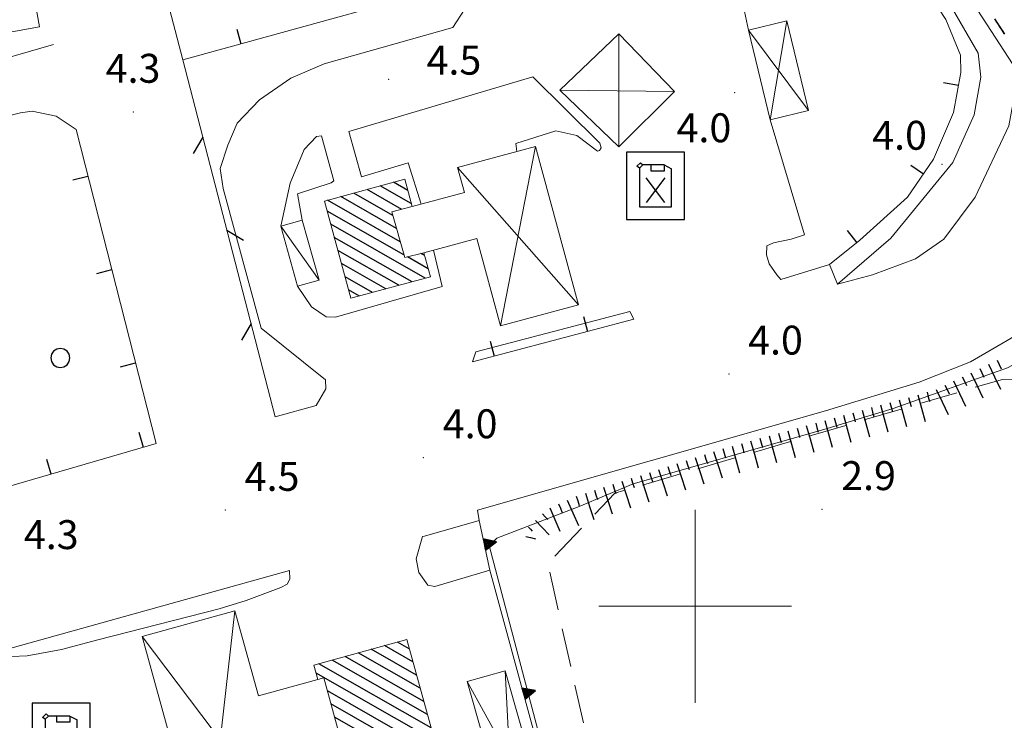
# Model space of a CAD drawing. Extents: x 2428744 to 2430524, y 4752374 to 4753590.
# Drawn here: x 2429730 to 2429832, y 4752788 to 4752861 of the extents above; entities that cross this region are included whole.
import ezdxf

# ---------------------------------------------------------------- set-up
doc = ezdxf.new("R2010")
doc.units = 0
doc.header["$LTSCALE"] = 2
doc.header["$MEASUREMENT"] = 0
for name, pattern in [('LIMCOLT', [3, 2, -1]), ('MUROSIMB', [5, 2.5, 2.5]), ('PONTE', [0]), ('RECINZ', [20, 5, 5, 5, 5]), ('SOSTEGNO', [8, 4, 4])]:
    doc.linetypes.add(name, pattern=pattern)
for name, color, linetype in [('010102', 1, 'Continuous'), ('010307', 1, 'Continuous'), ('010308', 1, 'SOSTEGNO'), ('030101', 1, 'Continuous'), ('030301', 1, 'LIMCOLT'), ('050104', 5, 'Continuous'), ('050126', 5, 'Continuous'), ('050501', 5, 'Continuous'), ('050610', 5, 'PONTE'), ('060101', 5, 'Continuous'), ('060110', 5, 'Continuous'), ('060403', 5, 'Continuous'), ('060801', 1, 'MUROSIMB'), ('060804', 1, 'RECINZ'), ('080203', 3, 'Continuous'), ('CAMPITURA_060101', 1, 'Continuous'), ('CORNICE', 7, 'Continuous'), ('V0115', 7, 'Continuous'), ('V0252', 6, 'Continuous')]:
    doc.layers.add(name, color=color, linetype=linetype)
doc.styles.add('Style07', font='Arial', dxfattribs={"height": 0.2})

# ---------------------------------------------------------------- blocks, each defined once
blk = doc.blocks.new('SIMBBENZ')
for p, q in [((1.611, 1.836), (-1.389, 1.836)), ((-1.389, 1.836), (-1.389, -1.664)), ((1.611, -1.664), (1.611, 1.836)), ((-0.854, 1.097), (-0.672, 1.278)), ((-0.723, 0.999), (-0.854, 1.097)), ((-0.723, 0.999), (-0.549, 1.169)), ((-0.672, 1.278), (-0.549, 1.169)), ((0.561, 1.169), (-0.549, 1.169)), ((-0.111, 0.849), (-0.111, 1.169)), ((0.561, 1.169), (0.945, 0.972)), ((0.561, 1.169), (0.561, 0.849)), ((-0.723, 0.999), (-0.723, -0.998)), ((0.561, 0.849), (-0.111, 0.849)), ((0.945, -0.998), (0.945, 0.972)), ((0.602, 0.494), (-0.38, -0.783)), ((0.602, -0.783), (-0.38, 0.494)), ((-0.723, -0.998), (0.945, -0.998)), ((-1.389, -1.664), (1.611, -1.664))]:
    blk.add_line(p, q)
blk = doc.blocks.new('B_MURI')
blk.add_line((-0.8, 0), (0, 0))
blk = doc.blocks.new('SCART_L')
for p, q in [((0, 0), (0.8, 0)), ((0.8, 0), (1.6, 0))]:
    blk.add_line(p, q)
blk = doc.blocks.new('SCART_C')
for p, q in [((0, 0), (0.5, 0)), ((0.5, 0), (1, 0))]:
    blk.add_line(p, q)
blk = doc.blocks.new('BARB01')
blk.add_line((0, 0), (1, 0))
blk = doc.blocks.new('CERCHIO')
for p, q in [((-0.457, 0.189), (-0.495, 0)), ((-0.495, 0), (-0.457, -0.189)), ((-0.35, 0.35), (-0.457, 0.189)), ((-0.189, 0.457), (-0.35, 0.35)), ((0, 0.495), (-0.189, 0.457)), ((0.189, 0.457), (0, 0.495)), ((0.35, 0.35), (0.189, 0.457)), ((0.457, 0.189), (0.35, 0.35)), ((0.495, 0), (0.457, 0.189)), ((0.457, -0.189), (0.495, 0)), ((-0.457, -0.189), (-0.35, -0.35)), ((-0.35, -0.35), (-0.189, -0.457)), ((-0.189, -0.457), (0, -0.495)), ((0, -0.495), (0.189, -0.457)), ((0.189, -0.457), (0.35, -0.35)), ((0.35, -0.35), (0.457, -0.189))]:
    blk.add_line(p, q)
blk = doc.blocks.new('TRIAN3')
for p, q in [((0.001, 0.542), (-0.25, 0)), ((-0.222, 0.005), (0.002, 0.478)), ((0.25, 0), (0.001, 0.542)), ((0.002, 0.478), (0.215, 0.015)), ((-0.25, 0), (0.25, 0)), ((-0.197, 0.018), (0.005, 0.395)), ((0.215, 0.015), (-0.197, 0.018)), ((-0.149, 0.035), (0.005, 0.308)), ((0.175, 0.036), (-0.149, 0.035)), ((-0.098, 0.073), (0.007, 0.254)), ((0.14, 0.056), (-0.098, 0.073)), ((-0.04, 0.114), (0.006, 0.225)), ((0.092, 0.086), (-0.04, 0.114)), ((0.005, 0.395), (0.175, 0.036)), ((0.005, 0.308), (0.14, 0.056)), ((0.006, 0.225), (0.038, 0.127)), ((0.007, 0.254), (0.092, 0.086))]:
    blk.add_line(p, q)
blk = doc.blocks.new('CAMP_96C263C9')
at = {"layer": 'CAMPITURA_060101', "linetype": 'Continuous'}
for p, q in [((2429770.158, 4752843.141), (2429768.67, 4752843.99)), ((2429768.622, 4752840.564), (2429764.567, 4752842.877)), ((2429769.546, 4752841.188), (2429765.934, 4752843.248)), ((2429770.527, 4752841.779), (2429767.302, 4752843.619)), ((2429769.383, 4752837.827), (2429761.831, 4752842.135)), ((2429769.002, 4752839.195), (2429763.199, 4752842.506)), ((2429769.763, 4752836.459), (2429761.796, 4752841.003)), ((2429771.97, 4752834.049), (2429762.165, 4752839.641)), ((2429770.602, 4752833.678), (2429762.534, 4752838.279)), ((2429769.234, 4752833.307), (2429762.904, 4752836.918)), ((2429772.284, 4752835.021), (2429770.123, 4752836.254)), ((2429771.915, 4752836.383), (2429771.527, 4752836.604)), ((2429767.866, 4752832.936), (2429763.273, 4752835.556)), ((2429766.498, 4752832.565), (2429763.643, 4752834.194)), ((2429765.13, 4752832.194), (2429764.012, 4752832.832))]:
    blk.add_line(p, q, dxfattribs=at)
blk = doc.blocks.new('CAMP_F886B7AC')
at = {"layer": 'CAMPITURA_060101', "linetype": 'Continuous'}
for p, q in [((2429770.696, 4752794.231), (2429767.735, 4752795.92)), ((2429770.319, 4752795.597), (2429769.096, 4752796.295)), ((2429771.826, 4752790.133), (2429763.653, 4752794.794)), ((2429771.449, 4752791.499), (2429765.014, 4752795.169)), ((2429771.072, 4752792.865), (2429766.375, 4752795.544)), ((2429772.579, 4752787.401), (2429760.932, 4752794.044)), ((2429772.202, 4752788.767), (2429762.293, 4752794.419)), ((2429772.956, 4752786.035), (2429760.639, 4752793.06)), ((2429773.332, 4752784.669), (2429761.812, 4752791.239)), ((2429773.709, 4752783.302), (2429762.188, 4752789.874)), ((2429774.086, 4752781.936), (2429762.564, 4752788.508)), ((2429774.462, 4752780.57), (2429762.94, 4752787.143)), ((2429774.839, 4752779.204), (2429763.315, 4752785.777)), ((2429775.215, 4752777.838), (2429762.855, 4752784.889)), ((2429775.592, 4752776.472), (2429763.231, 4752783.523)), ((2429775.969, 4752775.106), (2429763.608, 4752782.157)), ((2429776.031, 4752773.919), (2429763.985, 4752780.79)), ((2429774.67, 4752773.544), (2429764.361, 4752779.424)), ((2429773.309, 4752773.169), (2429764.738, 4752778.058)), ((2429771.949, 4752772.794), (2429765.114, 4752776.692)), ((2429770.588, 4752772.419), (2429765.491, 4752775.326)), ((2429769.227, 4752772.044), (2429765.868, 4752773.96)), ((2429767.867, 4752771.669), (2429766.244, 4752772.594))]:
    blk.add_line(p, q, dxfattribs=at)
blk = doc.blocks.new('PARAL')
blk.add_line((0.5, 0), (0.5, 0.1))

msp = doc.modelspace()

# ---------------------------------------------------------------- linework, layer by layer
at = {"layer": '010102', "linetype": 'Continuous', "lineweight": 0, "flags": 128}
msp.add_lwpolyline([(2429788.17, 4752770.14), (2429778.6, 4752806.3), (2429779.39, 4752807.06), (2429787.95, 4752810.34), (2429793.54, 4752812.7), (2429813.35, 4752818.33), (2429820.55, 4752820.51), (2429832.41, 4752824.75), (2429835.04, 4752826.17), (2429836.03, 4752826.31), (2429848.84, 4752822.05), (2429850.04, 4752820.95)], dxfattribs=at)
at = {"layer": '010308', "linetype": 'SOSTEGNO', "lineweight": 0, "flags": 128}
msp.add_lwpolyline([(2429705.27, 4752789.33), (2429715.72, 4752750.72), (2429716.88, 4752751.04), (2429787.77, 4752770.37), (2429778.67, 4752803.74), (2429777.57, 4752808.9)], dxfattribs=at)
at = {"layer": '030301', "linetype": 'LIMCOLT', "lineweight": 0, "flags": 128}
msp.add_lwpolyline([(2429791.21, 4752655.38), (2429869.72, 4752659.69), (2429867.5, 4752717.26), (2429864.44, 4752735.74), (2429859.1, 4752750.93), (2429852.24, 4752814.39), (2429849.69, 4752818.86), (2429842.9, 4752823.05), (2429831.88, 4752823.55), (2429791.64, 4752811.73), (2429784.69, 4752804.42), (2429793.01, 4752767.23), (2429777.64, 4752757.12), (2429775.22, 4752766.95)], dxfattribs=at)
at = {"layer": '050104', "linetype": 'Continuous', "lineweight": 0, "flags": 128}
for points in [[(2429808.87, 4752833.92), (2429813.95, 4752835.47), (2429814.77, 4752833.42), (2429818.4, 4752834.39), (2429822.85, 4752836.04), (2429825.8, 4752838.08), (2429829.06, 4752842.44), (2429832.56, 4752849.86), (2429833.57, 4752855.29)], [(2429843.42, 4752841.07), (2429839.48, 4752833.76), (2429837.03, 4752831.19), (2429832.79, 4752827.81), (2429828.58, 4752825.38), (2429823.25, 4752823.27), (2429813.53, 4752820.29), (2429777.41, 4752809.96), (2429777.57, 4752808.9), (2429771.91, 4752807.29), (2429771.68, 4752807.23)], [(2429756.4, 4752819.65), (2429760.65, 4752820.84)], [(2429757.89, 4752803.73), (2429728.48, 4752795.52)]]:
    msp.add_lwpolyline(points, dxfattribs=at)
at = {"layer": '050126', "linetype": 'Continuous', "lineweight": 0, "flags": 128}
for points in [[(2429810.25, 4752896.16), (2429809.36, 4752894.59), (2429810.03, 4752893), (2429821.86, 4752870.41), (2429829.37, 4752857.38), (2429829.63, 4752854.9), (2429828.96, 4752851.01), (2429826.75, 4752846.05), (2429820.31, 4752838.21), (2429814.77, 4752833.42)], [(2429760.65, 4752820.84), (2429761.65, 4752822.57), (2429761.61, 4752823.49), (2429754.95, 4752828.86), (2429751, 4752843.34), (2429750.69, 4752845.42), (2429751.47, 4752847.84), (2429752.46, 4752850.12), (2429754.78, 4752852.56), (2429758.02, 4752854.78), (2429761.48, 4752856.29), (2429774.85, 4752860.07), (2429777.27, 4752863.82), (2429806.75, 4752871.9), (2429807.67, 4752869.6), (2429804.96, 4752866.78), (2429804.58, 4752864.18), (2429805.54, 4752859.79)], [(2429724.99, 4752856.34), (2429725.21, 4752855.95), (2429733.38, 4752858.29)], [(2429771.55, 4752841.73), (2429770.2, 4752846.02), (2429765.34, 4752844.56), (2429764.03, 4752849.27), (2429783.14, 4752854.94), (2429790.09, 4752848.07), (2429790.25, 4752847.56), (2429790.07, 4752847.29), (2429789.84, 4752847.22), (2429787.7, 4752848.86), (2429785.51, 4752849.34), (2429781.36, 4752848.01), (2429781.49, 4752847.19)], [(2429735.72, 4752849.48), (2429733.67, 4752850.85), (2429731.18, 4752851.38), (2429729.95, 4752851.21), (2429727.73, 4752850.64)], [(2429807.77, 4752850.48), (2429811.35, 4752838.54), (2429809.95, 4752838.1), (2429808.11, 4752837.7), (2429807.43, 4752837.4), (2429807.38, 4752836.48), (2429807.67, 4752835.55), (2429808.46, 4752834.39), (2429808.87, 4752833.92)], [(2429756.97, 4752839.45), (2429757.94, 4752843.91), (2429759.41, 4752847.41), (2429760.7, 4752848.75), (2429761.19, 4752848.82), (2429762.49, 4752844.15), (2429762.21, 4752843.93), (2429758.72, 4752842.79), (2429759.2, 4752840.08)], [(2429758.71, 4752833.22), (2429760.17, 4752831.06), (2429761.68, 4752830.04), (2429762.64, 4752830), (2429773.72, 4752833.19), (2429772.84, 4752836.95)], [(2429793.64, 4752829.79), (2429793.22, 4752830.58), (2429777.23, 4752826.41), (2429776.89, 4752825.36)], [(2429778.67, 4752803.74), (2429772.95, 4752802.07), (2429772.23, 4752802.18), (2429771.3, 4752803.51), (2429771.03, 4752804.92), (2429771.68, 4752807.23)], [(2429728.48, 4752795.52), (2429729.04, 4752794.8), (2429730.64, 4752794.88), (2429734.2, 4752795.53), (2429738, 4752796.51), (2429750.59, 4752799.74), (2429753.39, 4752800.62), (2429756.99, 4752801.96), (2429757.65, 4752802.3), (2429757.92, 4752802.81), (2429757.89, 4752803.73)]]:
    msp.add_lwpolyline(points, dxfattribs=at)
at = {"layer": '050610', "linetype": 'PONTE', "lineweight": 0, "flags": 128}
msp.add_lwpolyline([(2429901.32, 4752774.91), (2429902.15, 4752766.67), (2429904.93, 4752721.67), (2429905.33, 4752718.04), (2429907.73, 4752696.2), (2429910.1, 4752677.53), (2429912.93, 4752656.31), (2429915.9, 4752636.28), (2429915.94, 4752635.61), (2429916.26, 4752635.38), (2429916.65, 4752635.5), (2429916.73, 4752635.78), (2429915.5, 4752646.92), (2429913.51, 4752665.72), (2429911.78, 4752680.78), (2429910.5, 4752691.15), (2429908.4, 4752703.99), (2429904.61, 4752721.29), (2429899.95, 4752736.68), (2429894.85, 4752752.08), (2429887.93, 4752769.17), (2429880.03, 4752785.54), (2429872.33, 4752799.47), (2429866.1, 4752809.52), (2429861.23, 4752817.02), (2429852.9, 4752828.73), (2429843.24, 4752841.3), (2429835.31, 4752852.61), (2429822.84, 4752871.86), (2429814.49, 4752887.68), (2429808.13, 4752900.4), (2429801.7, 4752916.94), (2429792.2, 4752946.16), (2429768.5, 4753027.5), (2429767.58, 4753030.44), (2429756.52, 4753048.38), (2429749.11, 4753067.65), (2429735.6, 4753094.79), (2429727.01, 4753109.13), (2429715.24, 4753126.33), (2429707.39, 4753135.99), (2429700.07, 4753144.24), (2429693.31, 4753150.56), (2429688.61, 4753153.6), (2429682.58, 4753157.06), (2429674.71, 4753160.11), (2429665.87, 4753162.33), (2429659.29, 4753162.89), (2429651.3, 4753162.82), (2429643.45, 4753161.87), (2429637.22, 4753160.48), (2429628.9, 4753157.38), (2429624.15, 4753154.95)], dxfattribs=at)
at = {"layer": '060101', "linetype": 'Continuous', "lineweight": 0, "flags": 128}
for points in [[(2429771.83, 4752836.68), (2429772.51, 4752834.2), (2429764.25, 4752831.96), (2429761.51, 4752842.05), (2429769.84, 4752844.31), (2429770.61, 4752841.47)], [(2429760.82, 4752792.4), (2429760.41, 4752793.9), (2429770.05, 4752796.56), (2429776.28, 4752773.99), (2429766.6, 4752771.32), (2429762.7, 4752785.44)]]:
    msp.add_lwpolyline(points, dxfattribs=at)
at = {"layer": '060110', "linetype": 'Continuous', "lineweight": 0, "flags": 128}
msp.add_lwpolyline([(2429759.2, 4752840.08), (2429760.95, 4752833.85), (2429758.71, 4752833.22), (2429756.97, 4752839.45)], close=True, dxfattribs=at)
at = {"layer": '060403', "linetype": 'Continuous', "lineweight": 0, "flags": 128}
for points in [[(2429809.52, 4752860.74), (2429811.76, 4752851.44), (2429807.77, 4752850.48), (2429805.54, 4752859.79)], [(2429792.05, 4752859.38), (2429797.85, 4752853.41), (2429792.06, 4752847.68), (2429785.95, 4752853.54)], [(2429770.61, 4752841.47), (2429776.03, 4752842.94), (2429775.33, 4752845.52), (2429783.42, 4752847.71), (2429787.88, 4752831.29), (2429779.78, 4752829.1), (2429777.32, 4752838.17), (2429771.83, 4752836.68), (2429769.84, 4752836.18), (2429768.52, 4752840.92)], [(2429758.72, 4752775.52), (2429749.21, 4752772.9), (2429742.6, 4752796.87), (2429752.22, 4752799.52), (2429754.65, 4752790.7), (2429760.82, 4752792.4), (2429761.45, 4752792.57), (2429763.35, 4752785.64), (2429762.7, 4752785.44), (2429756.46, 4752783.72)], [(2429780.27, 4752793.31), (2429785.13, 4752776.19), (2429781.21, 4752775.07), (2429776.34, 4752792.2)]]:
    msp.add_lwpolyline(points, close=True, dxfattribs=at)
at = {"layer": '060801', "linetype": 'MUROSIMB', "lineweight": 0, "flags": 128}
for points in [[(2429800.23, 4752911.67), (2429807.55, 4752895.26), (2429816.22, 4752875.83), (2429746.81, 4752856.7)], [(2429746.81, 4752856.7), (2429741.94, 4752875.39), (2429742.39, 4752875.61)], [(2429816.22, 4752875.83), (2429826.02, 4752860.88), (2429827.53, 4752857.17), (2429827.57, 4752855.39), (2429826.82, 4752851.22), (2429824.74, 4752846.38), (2429822.04, 4752842.45), (2429817.1, 4752837.99), (2429813.95, 4752835.47)], [(2429735.72, 4752849.48), (2429744.03, 4752816.91), (2429695.63, 4752802.81), (2429666.34, 4752794.8), (2429660.5, 4752794.33)], [(2429793.64, 4752829.79), (2429776.89, 4752825.36)]]:
    msp.add_lwpolyline(points, dxfattribs=at)
at = {"layer": '060804', "linetype": 'RECINZ', "lineweight": 0, "flags": 128}
for points in [[(2429726.9, 4752859.23), (2429731.94, 4752860.12), (2429730.83, 4752866.31), (2429727.64, 4752869.88), (2429722.88, 4752876.45), (2429721.05, 4752880.91), (2429684.16, 4753015.38)], [(2429756.4, 4752819.65), (2429746.81, 4752856.7)]]:
    msp.add_lwpolyline(points, dxfattribs=at)
at = {"layer": '080203', "linetype": 'Continuous', "lineweight": 0}
for p in [(2429768.16, 4752854.69), (2429804.1, 4752853.29), (2429741.67, 4752851.29), (2429825.61, 4752845.86), (2429803.49, 4752824.12), (2429771.79, 4752815.44), (2429813.15, 4752810.06), (2429751.23, 4752809.98)]:
    msp.add_point(p, dxfattribs=at)
at = {"layer": 'CORNICE', "linetype": 'Continuous', "lineweight": 0, "flags": 128}
for points in [[(2429800, 4752790), (2429800, 4752810)], [(2429790, 4752800), (2429810, 4752800)]]:
    msp.add_lwpolyline(points, dxfattribs=at)
at = {"layer": 'V0115', "linetype": 'Continuous', "lineweight": 0, "flags": 128}
for points in [[(2429807.77, 4752850.48), (2429809.52, 4752860.74)], [(2429792.06, 4752847.68), (2429792.05, 4752859.38)], [(2429805.54, 4752859.79), (2429811.76, 4752851.44)], [(2429785.95, 4752853.54), (2429797.85, 4752853.41)], [(2429783.42, 4752847.71), (2429779.78, 4752829.1)], [(2429787.88, 4752831.29), (2429775.33, 4752845.52)], [(2429760.95, 4752833.85), (2429756.97, 4752839.45)], [(2429749.21, 4752772.9), (2429752.22, 4752799.52)], [(2429742.6, 4752796.87), (2429758.72, 4752775.52)], [(2429780.27, 4752793.31), (2429781.21, 4752775.07)], [(2429785.13, 4752776.19), (2429776.34, 4752792.2)]]:
    msp.add_lwpolyline(points, dxfattribs=at)

# ---------------------------------------------------------------- block references
at = {"layer": '010307', "lineweight": 0}
for p, rotation in [((2429831.33, 4752825.54), 295.6460128009381), ((2429829.53, 4752824.68), 295.6460128009381), ((2429827.72, 4752823.81), 295.6460128009381), ((2429825.92, 4752822.94), 295.6460128009381), ((2429822.14, 4752821.68), 285.4353735019472), ((2429824.06, 4752822.22), 285.4353735019472), ((2429818.28, 4752820.62), 285.4353735019472), ((2429820.21, 4752821.15), 285.4353735019472), ((2429814.43, 4752819.56), 285.4353735019472), ((2429816.35, 4752820.09), 285.4353735019472), ((2429810.57, 4752818.49), 285.4353735019472), ((2429812.5, 4752819.02), 285.4353735019472), ((2429806.71, 4752817.43), 285.4353735019472), ((2429808.64, 4752817.96), 285.4353735019472), ((2429802.86, 4752816.36), 285.4353735019472), ((2429804.79, 4752816.89), 285.4353735019472), ((2429800.95, 4752815.76), 288.0428750421499), ((2429797.15, 4752814.52), 288.0428750421499), ((2429799.05, 4752815.14), 288.0428750421499), ((2429793.34, 4752813.28), 288.0428750421499), ((2429795.25, 4752813.9), 288.0428750421499), ((2429791.44, 4752812.66), 288.0428750421499), ((2429787.64, 4752811.42), 288.0428750421499), ((2429789.54, 4752812.04), 288.0428750421499), ((2429785.8, 4752810.63), 293.4411614064464)]:
    msp.add_blockref('SCART_C', p, dxfattribs=dict(at, rotation=rotation))
for name, p, xscale, yscale, zscale, rotation in [('SCART_L', (2429830.43, 4752825.11), 1.800000000351726, 1.800000000351726, 1.800000000351726, 295.6460127960186), ('SCART_L', (2429826.82, 4752823.38), 1.800000000351726, 1.800000000351726, 1.800000000351726, 295.6460127960186), ('SCART_L', (2429828.62, 4752824.24), 1.800000000351726, 1.800000000351726, 1.800000000351726, 295.6460127960186), ('SCART_L', (2429825.02, 4752822.51), 1.800000000351726, 1.800000000351726, 1.800000000351726, 295.6460127960186), ('SCART_L', (2429821.17, 4752821.42), 1.799999999419607, 1.799999999419606, 1.799999999419606, 285.4353735305229), ('SCART_L', (2429823.1, 4752821.95), 1.799999999419607, 1.799999999419606, 1.799999999419606, 285.4353735305229), ('SCART_L', (2429817.32, 4752820.35), 1.799999999419607, 1.799999999419606, 1.799999999419606, 285.4353735305229), ('SCART_L', (2429819.24, 4752820.89), 1.799999999419607, 1.799999999419606, 1.799999999419606, 285.4353735305229), ('SCART_L', (2429813.46, 4752819.29), 1.799999999419607, 1.799999999419606, 1.799999999419606, 285.4353735305229), ('SCART_L', (2429815.39, 4752819.82), 1.799999999419607, 1.799999999419606, 1.799999999419606, 285.4353735305229), ('SCART_L', (2429809.61, 4752818.22), 1.799999999419607, 1.799999999419606, 1.799999999419606, 285.4353735305229), ('SCART_L', (2429811.53, 4752818.76), 1.799999999419607, 1.799999999419606, 1.799999999419606, 285.4353735305229), ('SCART_L', (2429807.68, 4752817.69), 1.799999999419607, 1.799999999419606, 1.799999999419606, 285.4353735305229), ('SCART_L', (2429803.82, 4752816.63), 1.799999999419607, 1.799999999419606, 1.799999999419606, 285.4353735305229), ('SCART_L', (2429805.75, 4752817.16), 1.799999999419607, 1.799999999419606, 1.799999999419606, 285.4353735305229), ('SCART_L', (2429800, 4752815.45), 1.800000000317954, 1.800000000317954, 1.800000000317954, 288.0428750421499), ('SCART_L', (2429801.9, 4752816.07), 1.800000000317954, 1.800000000317954, 1.800000000317954, 288.0428750421499), ('SCART_L', (2429796.2, 4752814.21), 1.800000000317954, 1.800000000317954, 1.800000000317954, 288.0428750421499), ('SCART_L', (2429798.1, 4752814.83), 1.800000000317954, 1.800000000317954, 1.800000000317954, 288.0428750421499), ('SCART_L', (2429794.3, 4752813.59), 1.800000000317954, 1.800000000317954, 1.800000000317954, 288.0428750421499), ('SCART_L', (2429790.49, 4752812.35), 1.800000000317954, 1.800000000317954, 1.800000000317954, 288.0428750421499), ('SCART_L', (2429792.39, 4752812.97), 1.800000000317954, 1.800000000317954, 1.800000000317954, 288.0428750421499), ('SCART_L', (2429788.59, 4752811.73), 1.800000000317954, 1.800000000317954, 1.800000000317954, 288.0428750421499), ('SCART_L', (2429784.89, 4752810.23), 1.65740797996511, 1.65740797996511, 1.65740797996511, 293.4411614090668), ('SCART_L', (2429786.72, 4752811.03), 1.799999999451126, 1.799999999451127, 1.799999999451127, 293.4411613954406), ('SCART_C', (2429784.13, 4752809.59), 0.8270874663447152, 0.8270874663447152, 0.8270874663447152, 313.9580202727384), ('SCART_C', (2429782.69, 4752808.2), 0.5645750296335496, 0.5645750296335496, 0.5645750296335496, 313.9580201969864), ('SCART_L', (2429783.41, 4752808.9), 1.282345861774141, 1.282345861774141, 1.282345861774141, 313.9580202294361), ('SCART_L', (2429782.41, 4752807.26), 0.6411729324841905, 0.6411729324841905, 0.6411729324841905, 346.4190611575685)]:
    msp.add_blockref(name, p, dxfattribs=dict(at, xscale=xscale, yscale=yscale, zscale=zscale, rotation=rotation))
at = {"layer": '010308', "lineweight": 0}
for p, xscale, yscale, zscale, rotation in [((2429778.1, 4752806.41), 2.399999999333954, 2.399999999333954, 2.399999999333954, 282.1115925690405), ((2429782.17, 4752790.94), 2.399999999226995, 2.399999999226995, 2.399999999226995, 285.2519632471821)]:
    msp.add_blockref('TRIAN3', p, dxfattribs=dict(at, xscale=xscale, yscale=yscale, zscale=zscale, rotation=rotation))
at = {"layer": '030101', "lineweight": 0, "xscale": 2, "yscale": 2, "zscale": 2}
msp.add_blockref('CERCHIO', (2429734.09, 4752825.77), dxfattribs=at)
at = {"layer": '050501', "lineweight": 0, "xscale": 2, "yscale": 2, "zscale": 2}
for p in [(2429795.65, 4752843.46), (2429733.96, 4752786.28)]:
    msp.add_blockref('SIMBBENZ', p, dxfattribs=at)
at = {"layer": '050610', "lineweight": 0, "xscale": 1.999999999972401, "yscale": 1.999999999972401, "zscale": 1.999999999972401, "rotation": 32.93767485128885}
for p in [(2429830.37, 4752860.24), (2429830.43, 4752860.15), (2429830.48, 4752860.07), (2429830.54, 4752859.98), (2429830.59, 4752859.9), (2429830.64, 4752859.82), (2429830.7, 4752859.73), (2429830.75, 4752859.65), (2429830.81, 4752859.56), (2429830.86, 4752859.48), (2429830.92, 4752859.4), (2429830.97, 4752859.31), (2429831.03, 4752859.23), (2429831.08, 4752859.14), (2429831.13, 4752859.06), (2429831.19, 4752858.98), (2429831.24, 4752858.89), (2429831.3, 4752858.81)]:
    msp.add_blockref('PARAL', p, dxfattribs=at)
at = {"layer": '060801', "lineweight": 0}
for p, xscale, yscale, zscale, rotation in [((2429752.83, 4752858.35), 2.000000000294148, 2.000000000294149, 2.000000000294149, 285.4074523125964), ((2429827.33, 4752854.07), 1.999999999963989, 1.999999999963989, 1.999999999963989, 349.8100095240525), ((2429823.7, 4752844.87), 2.000000000031688, 2.000000000031688, 2.000000000031688, 325.4205299864356), ((2429736.95, 4752844.63), 2.00000000016504, 2.00000000016504, 2.00000000016504, 14.31203239508137), ((2429816.77, 4752837.73), 1.999999999601463, 1.999999999601463, 1.999999999601463, 308.7722293199323), ((2429739.43, 4752834.94), 2.00000000016504, 2.00000000016504, 2.00000000016504, 14.31203239508137), ((2429788.8, 4752828.51), 2.000000000650889, 2.000000000650889, 2.000000000650889, 284.8050216053103), ((2429779.13, 4752825.95), 2.000000000650889, 2.000000000650889, 2.000000000650889, 284.8050216053103), ((2429741.9, 4752825.25), 2.00000000016504, 2.00000000016504, 2.00000000016504, 14.31203239508137), ((2429742.69, 4752816.52), 2.000000000086549, 2.000000000086549, 2.000000000086549, 286.2408494438063), ((2429733.09, 4752813.73), 2.000000000086549, 2.000000000086549, 2.000000000086549, 286.2408494438063)]:
    msp.add_blockref('B_MURI', p, dxfattribs=dict(at, xscale=xscale, yscale=yscale, zscale=zscale, rotation=rotation))
at = {"layer": '060804', "lineweight": 0}
for p, xscale, yscale, zscale, rotation in [((2429748.89, 4752848.69), 1.999999999921221, 1.999999999921222, 1.999999999921222, 239.5107589431199), ((2429751.39, 4752839.01), 1.999999999201638, 1.999999999201638, 1.999999999201638, 329.5107564540486), ((2429753.9, 4752829.33), 1.999999999921221, 1.999999999921222, 1.999999999921222, 239.5107589431199)]:
    msp.add_blockref('BARB01', p, dxfattribs=dict(at, xscale=xscale, yscale=yscale, zscale=zscale, rotation=rotation))
at = {"layer": 'CAMPITURA_060101', "lineweight": 0}
for name in ['CAMP_96C263C9', 'CAMP_F886B7AC']:
    msp.add_blockref(name, (0, 0), dxfattribs=at)

# ---------------------------------------------------------------- texts
at = {"layer": 'V0252', "linetype": 'Continuous', "lineweight": 0, "style": 'Style07'}
for s, p in [('4.5', (2429772.11, 4752855.16)), ('4.3', (2429738.8, 4752854.32)), ('4.0', (2429798.06, 4752848.15)), ('4.0', (2429805.49, 4752826.12)), ('4.0', (2429773.79, 4752817.44)), ('4.5', (2429753.23, 4752811.98)), ('2.9', (2429815.15, 4752812.06)), ('4.3', (2429730.31, 4752805.94))]:
    msp.add_text(s, height=3, dxfattribs=at).set_placement(p)
at = {"layer": 'V0252', "linetype": 'Continuous', "style": 'Style07'}
msp.add_text('4.0', height=3, dxfattribs=at).set_placement((2429818.37, 4752847.37))

doc.saveas('drawing.dxf')
